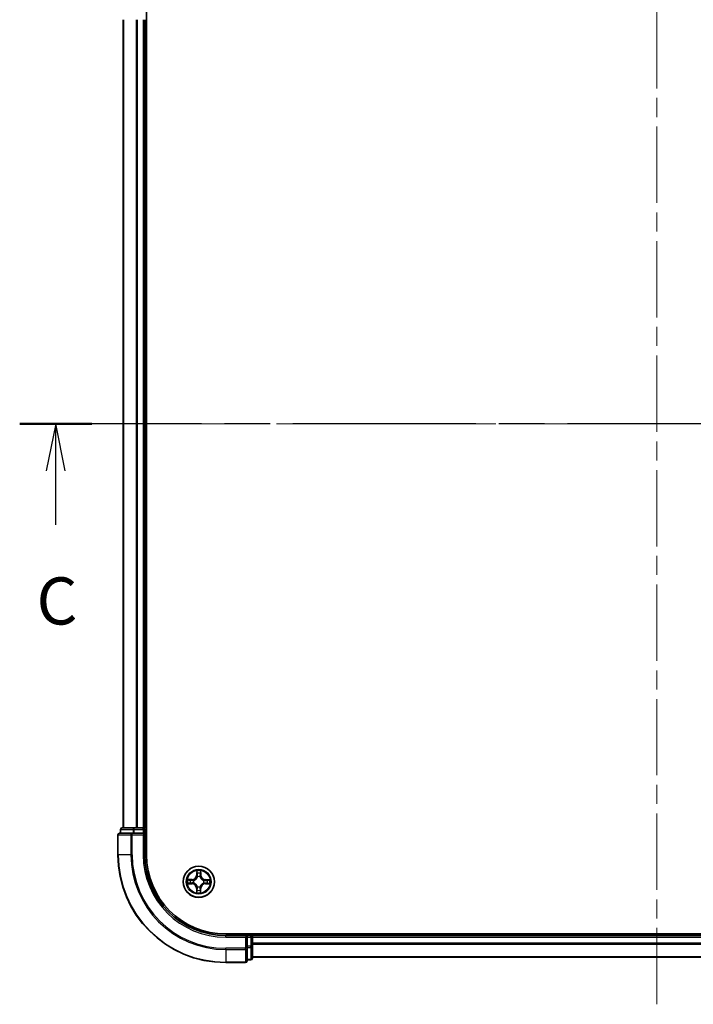
# Model space of a CAD drawing. Units: millimetres. Extents: x 36 to 6548, y 20 to 1004.
# Drawn here: x 1412 to 1537, y 704 to 887 of the extents above; entities that cross this region are included whole.
import ezdxf

# ---------------------------------------------------------------- set-up
doc = ezdxf.new("R2010")
doc.units = ezdxf.units.MM
doc.header["$LTSCALE"] = 2.5
doc.linetypes.add('CHAIN', pattern=[0.3543, 0.2362, -0.0295, 0.0591, -0.0295])
for name, color, linetype, lineweight in [('Centerline (ISO)', 131, 'Continuous', 18), ('Section Line (ISO)', 7, 'CHAIN', 25), ('Visible (ISO)', 7, 'Continuous', 35), ('Visible Narrow (ISO)', 7, 'Continuous', 25)]:
    doc.layers.add(name, color=color, linetype=linetype, lineweight=lineweight)
doc.styles.add('Note Text (TK)', font='MS PGothic.ttf')

# ---------------------------------------------------------------- blocks, each defined once
blk = doc.blocks.new('2dTransSection2')
at = {"layer": 'Section Line (ISO)', "linetype": 'CHAIN', "ltscale": 16.427013}
blk.add_line((193.246, 234.314), (125.405, 234.314), dxfattribs=at)
at = {"layer": 'Section Line (ISO)', "linetype": 'Continuous', "lineweight": 50}
blk.add_line((129.225, 234.314), (125.405, 234.314), dxfattribs=at)
at = {"layer": 'Section Line (ISO)', "linetype": 'Continuous'}
for p, q in [((127.315, 234.314), (126.815, 231.814)), ((127.315, 231.814), (127.315, 234.314)), ((127.815, 231.814), (127.315, 234.314)), ((127.315, 228.962), (127.315, 231.814))]:
    blk.add_line(p, q, dxfattribs=at)
at = {"layer": 'Section Line (ISO)', "insert": (126.296, 222.889), "char_height": 2.5, "attachment_point": 7, "style": 'Note Text (TK)'}
blk.add_mtext('C', dxfattribs=at)

msp = doc.modelspace()

# ---------------------------------------------------------------- linework, layer by layer
at = {"layer": 'Centerline (ISO)', "linetype": 'CHAIN', "ltscale": 23.990969}
for p, q in [((1530.1462, 704.3503), (1530.1462, 919.8503)), ((1422.3962, 812.1003), (1637.8962, 812.1003))]:
    msp.add_line(p, q, dxfattribs=at)
at = {"layer": 'Visible (ISO)'}
for p, q in [((1435.4462, 732.1003), (1435.4462, 892.1003)), ((1431.1462, 887.1003), (1431.1462, 737.1003)), ((1435.1462, 737.1003), (1435.1462, 887.1003)), ((1430.6462, 736.8003), (1430.6462, 736.1003)), ((1433.1876, 737.1003), (1430.9462, 737.1003)), ((1433.5631, 737.1003), (1433.1876, 737.1003)), ((1433.7867, 737.1003), (1433.5631, 737.1003)), ((1434.8462, 737.1003), (1433.7867, 737.1003)), ((1435.1462, 737.1003), (1434.8462, 737.1003)), ((1435.4462, 737.1003), (1435.1462, 737.1003)), ((1435.1462, 736.1003), (1435.1462, 736.8003)), ((1430.1462, 735.8003), (1430.1462, 732.1003)), ((1432.7867, 736.1003), (1430.4462, 736.1003)), ((1433.1876, 736.1003), (1432.7867, 736.1003)), ((1433.1876, 736.1003), (1434.8462, 736.1003)), ((1434.8462, 735.8003), (1435.1462, 736.1003)), ((1435.1462, 736.1003), (1434.8462, 736.1003)), ((1435.1462, 732.1003), (1435.1462, 736.1003)), ((1610.1462, 717.4003), (1450.1462, 717.4003)), ((1454.1462, 717.1003), (1450.1462, 717.1003)), ((1454.1462, 717.1003), (1453.8462, 716.8003)), ((1454.8462, 717.1003), (1454.1462, 717.1003)), ((1454.1462, 716.8003), (1454.1462, 717.1003)), ((1454.1462, 716.8003), (1454.1462, 715.1417)), ((1455.1462, 717.1003), (1455.1462, 717.4003)), ((1455.1462, 716.8003), (1455.1462, 717.1003)), ((1605.1462, 717.1003), (1455.1462, 717.1003)), ((1455.1462, 715.1417), (1455.1462, 716.8003)), ((1454.1462, 714.7408), (1454.1462, 715.1417)), ((1454.1462, 712.4003), (1454.1462, 714.7408)), ((1455.1462, 712.9003), (1455.1462, 715.1417)), ((1455.1462, 713.1003), (1605.1462, 713.1003)), ((1450.1462, 712.1003), (1453.8462, 712.1003)), ((1454.1462, 712.6003), (1454.8462, 712.6003))]:
    msp.add_line(p, q, dxfattribs=at)
msp.add_circle((1445.1462, 727.1003), 2.9, dxfattribs=at)
for centre, radius, start, end in [((1430.9462, 736.8003), 0.3, 90, 180), ((1434.8462, 736.8003), 0.3, 0, 90), ((1430.4462, 735.8003), 0.3, 90, 180), ((1450.1462, 732.1003), 20, 180, 270), ((1450.1462, 732.1003), 15, 180, 270), ((1450.1462, 732.1003), 14.7, 180, 270), ((1454.8462, 716.8003), 0.3, 0, 90), ((1454.8462, 712.9003), 0.3, 270, 0), ((1453.8462, 712.4003), 0.3, 270, 0)]:
    msp.add_arc(centre, radius, start, end, dxfattribs=at)
at = {"layer": 'Visible Narrow (ISO)'}
for p, q in [((1431.2158, 737.1003), (1431.2158, 887.1003)), ((1433.5563, 887.1003), (1433.5563, 737.1003)), ((1433.7867, 737.1003), (1433.7867, 887.1003)), ((1434.8462, 887.1003), (1434.8462, 737.1003)), ((1430.7158, 736.8003), (1430.6462, 736.8003)), ((1430.7158, 736.8003), (1432.9571, 736.8003)), ((1430.7158, 736.1003), (1430.7158, 736.8003)), ((1433.1876, 736.8003), (1432.9571, 736.8003)), ((1432.9571, 736.8003), (1432.9571, 736.1003)), ((1433.1876, 736.8003), (1433.1876, 737.1003)), ((1433.1876, 736.8003), (1434.8462, 736.8003)), ((1433.1876, 736.1003), (1433.1876, 736.8003)), ((1434.8462, 736.8003), (1434.8462, 737.1003)), ((1435.1462, 736.8003), (1434.8462, 736.8003)), ((1434.8462, 736.8003), (1434.8462, 736.1003)), ((1435.1462, 736.8003), (1435.4462, 736.8003)), ((1430.2158, 735.8003), (1430.1462, 735.8003)), ((1430.2158, 735.8003), (1432.5563, 735.8003)), ((1430.2158, 732.1003), (1430.2158, 735.8003)), ((1432.7867, 735.8003), (1432.5563, 735.8003)), ((1432.5563, 735.8003), (1432.5563, 732.1003)), ((1432.7867, 735.8003), (1432.7867, 736.1003)), ((1432.7867, 735.8003), (1434.8462, 735.8003)), ((1432.7867, 732.1003), (1432.7867, 735.8003)), ((1434.8462, 735.8003), (1434.8462, 732.1003)), ((1430.2158, 732.1003), (1430.1462, 732.1003)), ((1432.5563, 732.1003), (1430.2158, 732.1003)), ((1432.5563, 732.1003), (1432.7867, 732.1003)), ((1434.8462, 732.1003), (1435.1462, 732.1003)), ((1443.9063, 727.5144), (1443.1267, 727.507)), ((1443.4167, 727.46), (1443.9068, 727.4646)), ((1443.9068, 727.4646), (1443.9063, 727.5144)), ((1443.9068, 727.4646), (1443.9075, 727.3919)), ((1444.2113, 727.3544), (1444.2319, 727.3488)), ((1444.7721, 729.1261), (1444.7522, 728.3467)), ((1444.802, 728.3455), (1444.7522, 728.3467)), ((1444.802, 728.3455), (1444.8145, 728.8354)), ((1444.802, 728.3455), (1444.8746, 728.3436)), ((1444.9125, 728.0185), (1444.9072, 728.0392)), ((1445.4003, 728.0352), (1445.3947, 728.0147)), ((1445.5105, 728.3398), (1445.4378, 728.3391)), ((1445.5059, 728.8299), (1445.5105, 728.3398)), ((1445.5105, 728.3398), (1445.5603, 728.3402)), ((1445.5603, 728.3402), (1445.5529, 729.1198)), ((1446.3914, 727.4446), (1446.3895, 727.372)), ((1446.3914, 727.4446), (1446.3926, 727.4944)), ((1446.3914, 727.4446), (1446.8813, 727.4321)), ((1447.172, 727.4745), (1446.3926, 727.4944)), ((1443.1204, 726.7262), (1443.8998, 726.7063)), ((1443.9011, 726.7561), (1443.4111, 726.7686)), ((1443.9011, 726.7561), (1443.8998, 726.7063)), ((1443.9011, 726.7561), (1443.9029, 726.8287)), ((1444.228, 726.8666), (1444.2074, 726.8614)), ((1444.782, 725.8609), (1444.7322, 725.8604)), ((1444.7322, 725.8604), (1444.7395, 725.0808)), ((1444.782, 725.8609), (1444.8546, 725.8616)), ((1444.7866, 725.3708), (1444.782, 725.8609)), ((1444.8922, 726.1654), (1444.8978, 726.186)), ((1445.3799, 726.1821), (1445.3852, 726.1615)), ((1445.4905, 725.8552), (1445.4178, 725.857)), ((1445.4905, 725.8552), (1445.478, 725.3652)), ((1445.4905, 725.8552), (1445.5403, 725.8539)), ((1445.5204, 725.0745), (1445.5403, 725.8539)), ((1446.0811, 726.8463), (1446.0605, 726.8519)), ((1446.0644, 727.3341), (1446.0851, 727.3393)), ((1446.3857, 726.7361), (1446.385, 726.8087)), ((1446.8758, 726.7407), (1446.3857, 726.7361)), ((1446.3857, 726.7361), (1446.3861, 726.6863)), ((1446.3861, 726.6863), (1447.1657, 726.6936)), ((1450.1462, 716.8003), (1450.1462, 717.1003)), ((1450.1462, 716.8003), (1453.8462, 716.8003)), ((1453.8462, 716.8003), (1453.8462, 714.7408)), ((1454.1462, 716.8003), (1454.8462, 716.8003)), ((1454.8462, 717.4003), (1454.8462, 717.1003)), ((1454.8462, 716.8003), (1454.8462, 717.1003)), ((1454.8462, 716.8003), (1454.8462, 715.1417)), ((1455.1462, 716.8003), (1454.8462, 716.8003)), ((1455.1462, 716.8003), (1605.1462, 716.8003)), ((1453.8462, 714.7408), (1450.1462, 714.7408)), ((1450.1462, 714.5104), (1450.1462, 714.7408)), ((1454.1462, 714.7408), (1453.8462, 714.7408)), ((1453.8462, 714.5104), (1453.8462, 714.7408)), ((1454.8462, 715.1417), (1454.1462, 715.1417)), ((1454.1462, 714.9112), (1454.8462, 714.9112)), ((1455.1462, 715.1417), (1454.8462, 715.1417)), ((1454.8462, 714.9112), (1454.8462, 715.1417)), ((1454.8462, 714.9112), (1454.8462, 712.6699)), ((1605.1462, 715.694), (1455.1462, 715.694)), ((1455.1462, 715.5404), (1605.1462, 715.5404)), ((1450.1462, 714.5104), (1453.8462, 714.5104)), ((1450.1462, 714.5104), (1450.1462, 712.1699)), ((1453.8462, 714.5104), (1453.8462, 712.1699)), ((1605.1462, 713.1467), (1455.1462, 713.1467)), ((1453.8462, 712.1699), (1450.1462, 712.1699)), ((1450.1462, 712.1699), (1450.1462, 712.1003)), ((1453.8462, 712.1003), (1453.8462, 712.1699)), ((1454.8462, 712.6699), (1454.1462, 712.6699)), ((1454.8462, 712.6003), (1454.8462, 712.6699))]:
    msp.add_line(p, q, dxfattribs=at)
for radius in [2.8677, 2.3092, 2.1415]:
    msp.add_circle((1445.1462, 727.1003), radius, dxfattribs=at)
for centre, radius, start, end in [((1450.1462, 732.1003), 19.9305, 180, 270), ((1450.1462, 732.1003), 17.59, 180, 270), ((1450.1462, 732.1003), 17.3595, 180, 270), ((1450.1462, 732.1003), 15.3, 180, 270), ((1445.1462, 727.1003), 2.0601, 168.613538, 190.464375), ((1445.1462, 727.1003), 1.6122, 169.231436, 189.846477), ((1443.8983, 728.3685), 0.8542, 270.538956, 358.538956), ((1443.8983, 728.3685), 0.904, 270.538956, 358.538956), ((1445.1462, 727.1003), 0.9688, 164.797, 194.280912), ((1445.1462, 727.1003), 0.9475, 164.797, 194.280912), ((1445.1462, 727.1003), 2.0601, 78.613538, 100.464375), ((1445.1462, 727.1003), 1.6122, 79.231436, 99.846477), ((1445.1462, 727.1003), 0.9688, 74.797, 104.280912), ((1445.1462, 727.1003), 0.9475, 74.797, 104.280912), ((1446.4144, 728.3483), 0.904, 180.538956, 268.538956), ((1446.4144, 728.3483), 0.8542, 180.538956, 268.538956), ((1445.1462, 727.1003), 1.6122, 349.231436, 9.846477), ((1445.1462, 727.1003), 2.0601, 348.613538, 10.464375), ((1443.878, 725.8524), 0.8542, 0.538956, 88.538956), ((1443.878, 725.8524), 0.904, 0.538956, 88.538956), ((1445.1462, 727.1003), 0.9688, 254.797, 284.280912), ((1445.1462, 727.1003), 0.9475, 254.797, 284.280912), ((1446.3942, 725.8321), 0.904, 90.538956, 178.538956), ((1446.3942, 725.8321), 0.8542, 90.538956, 178.538956), ((1445.1462, 727.1003), 0.9475, 344.797, 14.280912), ((1445.1462, 727.1003), 0.9688, 344.797, 14.280912), ((1445.1462, 727.1003), 2.0601, 258.613538, 280.464375), ((1445.1462, 727.1003), 1.6122, 259.231436, 279.846477)]:
    msp.add_arc(centre, radius, start, end, dxfattribs=at)
for centre, major_axis, ratio, start_param, end_param in [((1430.9462, 736.8003), (0, 0.3), 0.76822128, 0, 1.57079633), ((1433.1876, 736.8003), (0, 0.3), 0.76822128, 0, 1.57079633), ((1430.4462, 735.8003), (0, 0.3), 0.76822128, 0, 1.57079633), ((1432.7867, 735.8003), (0, 0.3), 0.76822128, 0, 1.57079633), ((1443.4171, 727.4101), (0.0024, 0.0499), 0.54850665, 0.10442473, 1.4996069), ((1443.6064, 727.3932), (0.0084, 0.0493), 0.89574018, 0.19731949, 1.55274262), ((1443.9079, 727.3421), (0.0083, 0.0493), 0.89572054, 0.1973017, 1.54834765), ((1444.2546, 727.3426), (-0.0087, 0.0492), 0.87684641, 0.18229136, 1.17990219), ((1444.2546, 727.3426), (-0.0145, 0.0478), 0.41070123, 0.09573579, 1.31868747), ((1444.8643, 728.8342), (-0.05, -0.0016), 0.54850665, 4.7835784, 6.17876057), ((1444.8782, 728.6446), (-0.0494, -0.0076), 0.89574018, 4.73044269, 6.08586581), ((1444.9183, 727.9958), (-0.0491, 0.0094), 0.87684642, 5.10328313, 6.10089396), ((1444.9183, 727.9958), (-0.0476, 0.0153), 0.41070123, 4.96449783, 6.18744952), ((1444.9244, 728.3423), (-0.0494, -0.0076), 0.89572054, 4.73483766, 6.08588361), ((1445.3885, 727.992), (0.0478, 0.0145), 0.41070123, 0.09573579, 1.31868747), ((1445.388, 728.3386), (0.0493, -0.0083), 0.89572054, 0.1973017, 1.54834765), ((1445.3885, 727.992), (0.0492, 0.0087), 0.87684641, 0.18229136, 1.17990219), ((1445.4391, 728.6401), (0.0493, -0.0084), 0.89574018, 0.19731949, 1.55274262), ((1445.456, 728.8294), (0.0499, -0.0024), 0.54850665, 0.10442473, 1.4996069), ((1446.0417, 727.3283), (0.0094, 0.0491), 0.87684642, 5.10328313, 6.10089396), ((1446.0417, 727.3283), (0.0153, 0.0476), 0.41070123, 4.96449783, 6.18744952), ((1446.3882, 727.3222), (-0.0076, 0.0494), 0.89572054, 4.73483766, 6.08588361), ((1446.6905, 727.3684), (-0.0076, 0.0494), 0.89574018, 4.73044269, 6.08586581), ((1446.8801, 727.3823), (-0.0016, 0.05), 0.54850665, 4.7835784, 6.17876057), ((1443.4124, 726.8184), (0.0016, -0.05), 0.54850665, 4.7835784, 6.17876057), ((1443.6019, 726.8323), (0.0076, -0.0494), 0.89574018, 4.73044269, 6.08586581), ((1443.9042, 726.8785), (0.0076, -0.0494), 0.89572054, 4.73483766, 6.08588361), ((1444.2508, 726.8724), (-0.0094, -0.0491), 0.87684642, 5.10328313, 6.10089396), ((1444.2508, 726.8724), (-0.0153, -0.0476), 0.41070123, 4.96449783, 6.18744952), ((1444.8534, 725.5605), (-0.0493, 0.0084), 0.89574018, 0.19731949, 1.55274262), ((1444.9044, 725.862), (-0.0493, 0.0083), 0.89572054, 0.1973017, 1.54834765), ((1444.9039, 726.2087), (-0.0492, -0.0087), 0.87684641, 0.18229136, 1.17990219), ((1444.9039, 726.2087), (-0.0478, -0.0145), 0.41070123, 0.09573579, 1.31868747), ((1445.3681, 725.8583), (0.0494, 0.0076), 0.89572054, 4.73483766, 6.08588361), ((1445.3742, 726.2049), (0.0476, -0.0153), 0.41070123, 4.96449783, 6.18744952), ((1445.3742, 726.2049), (0.0491, -0.0094), 0.87684642, 5.10328313, 6.10089396), ((1445.4143, 725.556), (0.0494, 0.0076), 0.89574018, 4.73044269, 6.08586581), ((1446.0379, 726.858), (0.0145, -0.0478), 0.41070123, 0.09573579, 1.31868747), ((1446.0379, 726.858), (0.0087, -0.0492), 0.87684641, 0.18229136, 1.17990219), ((1446.3845, 726.8585), (-0.0083, -0.0493), 0.89572054, 0.1973017, 1.54834765), ((1446.686, 726.8075), (-0.0084, -0.0493), 0.89574018, 0.19731949, 1.55274262), ((1446.8753, 726.7905), (-0.0024, -0.0499), 0.54850665, 0.10442473, 1.4996069), ((1444.8364, 725.3713), (-0.0499, 0.0024), 0.54850665, 0.10442473, 1.4996069), ((1445.4282, 725.3665), (0.05, 0.0016), 0.54850665, 4.7835784, 6.17876057), ((1453.8462, 714.7408), (0.3, 0), 0.76822128, 4.71238898, 6.28318531), ((1454.8462, 715.1417), (0.3, 0), 0.76822128, 4.71238898, 6.28318531), ((1454.8462, 712.9003), (0.3, 0), 0.76822128, 4.71238898, 6.28318531), ((1453.8462, 712.4003), (0.3, 0), 0.76822128, 4.71238898, 6.28318531)]:
    msp.add_ellipse(centre, major_axis=major_axis, ratio=ratio, start_param=start_param, end_param=end_param, dxfattribs=at)
for points, knots in [([(1443.4167, 727.46), (1443.3933, 727.4604), (1443.3689, 727.4626), (1443.3045, 727.4707), (1443.2642, 727.4781), (1443.1911, 727.493), (1443.1587, 727.5), (1443.1267, 727.507)], [-0.0320559737, -0.0320559737, -0.0320559737, -0.0320559737, -0.0236501899, -0.0236501899, -0.0102009359, -0.0102009359, 0.0003383294, 0.0003383294, 0.0003383294, 0.0003383294]), ([(1443.1267, 727.507), (1443.1557, 727.4933), (1443.1851, 727.4795), (1443.2514, 727.4503), (1443.288, 727.4357), (1443.3465, 727.4199), (1443.3687, 727.4157), (1443.39, 727.415)], [-0.0003383294, -0.0003383294, -0.0003383294, -0.0003383294, 0.0102009359, 0.0102009359, 0.0236501899, 0.0236501899, 0.0320559737, 0.0320559737, 0.0320559737, 0.0320559737]), ([(1443.39, 727.415), (1443.4265, 727.4138), (1443.4599, 727.4121), (1443.5182, 727.4076), (1443.5431, 727.4048), (1443.5624, 727.4016)], [-0.0289828459, -0.0289828459, -0.0289828459, -0.0289828459, -0.0145850634, -0.0145850634, 0, 0, 0, 0]), ([(1443.606, 727.443), (1443.5847, 727.4466), (1443.5574, 727.4499), (1443.4934, 727.4556), (1443.4568, 727.458), (1443.4167, 727.46)], [0, 0, 0, 0, 0.0145850634, 0.0145850634, 0.0289828459, 0.0289828459, 0.0289828459, 0.0289828459]), ([(1443.5624, 727.4016), (1443.6127, 727.3931), (1443.6629, 727.3846), (1443.7635, 727.3676), (1443.8137, 727.3592), (1443.864, 727.3507)], [-0.0687798542, -0.0687798542, -0.0687798542, -0.0687798542, -0.0343899271, -0.0343899271, 0, 0, 0, 0]), ([(1443.9075, 727.3919), (1443.8572, 727.4004), (1443.807, 727.4089), (1443.7065, 727.426), (1443.6562, 727.4345), (1443.606, 727.443)], [0, 0, 0, 0, 0.0343899271, 0.0343899271, 0.0687798542, 0.0687798542, 0.0687798542, 0.0687798542]), ([(1443.864, 727.3507), (1443.9358, 727.3386), (1444.0089, 727.3342), (1444.1256, 727.3408), (1444.1679, 727.3459), (1444.2113, 727.3544)], [-0.0982412545, -0.0982412545, -0.0982412545, -0.0982412545, -0.0491206273, -0.0491206273, -0.0217758941, -0.0217758941, -0.0217758941, -0.0217758941]), ([(1444.2382, 727.3897), (1444.1969, 727.3828), (1444.1566, 727.3788), (1444.0454, 727.3746), (1443.9758, 727.3797), (1443.9075, 727.3919)], [0.0217758941, 0.0217758941, 0.0217758941, 0.0217758941, 0.0491206273, 0.0491206273, 0.0982412545, 0.0982412545, 0.0982412545, 0.0982412545]), ([(1444.2319, 727.3488), (1444.2478, 727.3538), (1444.2637, 727.3593), (1444.36, 727.395), (1444.4395, 727.4361), (1444.5628, 727.523), (1444.6088, 727.5613), (1444.6514, 727.6032), (1444.694, 727.6451), (1444.733, 727.6904), (1444.8219, 727.8124), (1444.8642, 727.8912), (1444.9015, 727.9869), (1444.9072, 728.0027), (1444.9125, 728.0185)], [-0.174866013, -0.174866013, -0.174866013, -0.174866013, -0.16940495, -0.16940495, -0.141674077, -0.141674077, -0.124342281, -0.124342281, -0.124342281, -0.107010485, -0.107010485, -0.079279611, -0.079279611, -0.073818549, -0.073818549, -0.073818549, -0.073818549]), ([(1444.8715, 728.0129), (1444.8667, 727.9978), (1444.8615, 727.9828), (1444.8275, 727.8918), (1444.7891, 727.8171), (1444.708, 727.7028), (1444.6723, 727.6606), (1444.6329, 727.6219), (1444.5936, 727.5833), (1444.5509, 727.5482), (1444.4352, 727.469), (1444.36, 727.4317), (1444.2685, 727.3992), (1444.2534, 727.3943), (1444.2382, 727.3897)], [0.073818549, 0.073818549, 0.073818549, 0.073818549, 0.079279611, 0.079279611, 0.107010485, 0.107010485, 0.124342281, 0.124342281, 0.124342281, 0.141674077, 0.141674077, 0.16940495, 0.16940495, 0.174866013, 0.174866013, 0.174866013, 0.174866013]), ([(1444.8598, 728.8614), (1444.8596, 728.8765), (1444.8576, 728.892), (1444.8494, 728.933), (1444.8415, 728.9587), (1444.8238, 729.0075), (1444.8143, 729.0306), (1444.7939, 729.0779), (1444.7829, 729.1021), (1444.7721, 729.1261)], [0, 0, 0, 0, 0.0059340385, 0.0059340385, 0.0154285, 0.0154285, 0.0237449879, 0.0237449879, 0.0323943032, 0.0323943032, 0.0323943032, 0.0323943032]), ([(1444.7721, 729.1261), (1444.7774, 729.0998), (1444.7828, 729.0732), (1444.7927, 729.0212), (1444.7973, 728.9958), (1444.8059, 728.9422), (1444.8097, 728.914), (1444.8135, 728.869), (1444.8144, 728.852), (1444.8145, 728.8354)], [-0.0323943032, -0.0323943032, -0.0323943032, -0.0323943032, -0.0237449879, -0.0237449879, -0.0154285, -0.0154285, -0.0059340385, -0.0059340385, 0, 0, 0, 0]), ([(1444.8145, 728.8354), (1444.8158, 728.7951), (1444.8176, 728.7582), (1444.8223, 728.6942), (1444.8252, 728.6671), (1444.8284, 728.6459)], [0, 0, 0, 0, 0.014491423, 0.014491423, 0.0289828459, 0.0289828459, 0.0289828459, 0.0289828459]), ([(1444.8284, 728.6459), (1444.8361, 728.5955), (1444.8438, 728.5451), (1444.8592, 728.4444), (1444.8669, 728.394), (1444.8746, 728.3436)], [0, 0, 0, 0, 0.0343899271, 0.0343899271, 0.0687798542, 0.0687798542, 0.0687798542, 0.0687798542]), ([(1444.8705, 728.6888), (1444.8676, 728.7081), (1444.8653, 728.7328), (1444.8617, 728.791), (1444.8605, 728.8246), (1444.8598, 728.8614)], [-0.0289828459, -0.0289828459, -0.0289828459, -0.0289828459, -0.014491423, -0.014491423, 0, 0, 0, 0]), ([(1444.9165, 728.3864), (1444.9089, 728.4368), (1444.9012, 728.4872), (1444.8859, 728.588), (1444.8782, 728.6384), (1444.8705, 728.6888)], [-0.0687798542, -0.0687798542, -0.0687798542, -0.0687798542, -0.0343899271, -0.0343899271, 0, 0, 0, 0]), ([(1444.8746, 728.3436), (1444.8857, 728.2751), (1444.8897, 728.2054), (1444.8837, 728.0943), (1444.8791, 728.054), (1444.8715, 728.0129)], [0, 0, 0, 0, 0.0491206273, 0.0491206273, 0.0764653604, 0.0764653604, 0.0764653604, 0.0764653604]), ([(1444.9072, 728.0392), (1444.9164, 728.0824), (1444.9222, 728.1247), (1444.9307, 728.2413), (1444.9275, 728.3145), (1444.9165, 728.3864)], [-0.0764653604, -0.0764653604, -0.0764653604, -0.0764653604, -0.0491206273, -0.0491206273, 0, 0, 0, 0]), ([(1445.3966, 728.3826), (1445.3845, 728.3108), (1445.3801, 728.2377), (1445.3867, 728.1209), (1445.3918, 728.0786), (1445.4003, 728.0352)], [-0.0982412545, -0.0982412545, -0.0982412545, -0.0982412545, -0.0491206273, -0.0491206273, -0.0217758941, -0.0217758941, -0.0217758941, -0.0217758941]), ([(1445.3947, 728.0147), (1445.3997, 727.9987), (1445.4052, 727.9828), (1445.4409, 727.8865), (1445.482, 727.8071), (1445.5689, 727.6837), (1445.6071, 727.6377), (1445.6491, 727.5951), (1445.691, 727.5525), (1445.7363, 727.5135), (1445.8583, 727.4247), (1445.9371, 727.3824), (1446.0328, 727.3451), (1446.0486, 727.3393), (1446.0644, 727.3341)], [-0.174866013, -0.174866013, -0.174866013, -0.174866013, -0.16940495, -0.16940495, -0.141674077, -0.141674077, -0.124342281, -0.124342281, -0.124342281, -0.107010485, -0.107010485, -0.079279611, -0.079279611, -0.073818549, -0.073818549, -0.073818549, -0.073818549]), ([(1445.4474, 728.6841), (1445.439, 728.6339), (1445.4305, 728.5836), (1445.4135, 728.4831), (1445.4051, 728.4328), (1445.3966, 728.3826)], [-0.0687798542, -0.0687798542, -0.0687798542, -0.0687798542, -0.0343899271, -0.0343899271, 0, 0, 0, 0]), ([(1445.4356, 728.0083), (1445.4287, 728.0496), (1445.4247, 728.0899), (1445.4205, 728.2011), (1445.4256, 728.2708), (1445.4378, 728.3391)], [0.0217758941, 0.0217758941, 0.0217758941, 0.0217758941, 0.0491206273, 0.0491206273, 0.0982412545, 0.0982412545, 0.0982412545, 0.0982412545]), ([(1446.0588, 727.375), (1446.0437, 727.3799), (1446.0287, 727.3851), (1445.9377, 727.419), (1445.863, 727.4575), (1445.7487, 727.5386), (1445.7065, 727.5743), (1445.6678, 727.6136), (1445.6292, 727.6529), (1445.5941, 727.6957), (1445.5149, 727.8113), (1445.4776, 727.8866), (1445.4451, 727.9781), (1445.4402, 727.9932), (1445.4356, 728.0083)], [0.073818549, 0.073818549, 0.073818549, 0.073818549, 0.079279611, 0.079279611, 0.107010485, 0.107010485, 0.124342281, 0.124342281, 0.124342281, 0.141674077, 0.141674077, 0.16940495, 0.16940495, 0.174866013, 0.174866013, 0.174866013, 0.174866013]), ([(1445.4378, 728.3391), (1445.4463, 728.3893), (1445.4548, 728.4396), (1445.4719, 728.5401), (1445.4804, 728.5903), (1445.4889, 728.6406)], [0, 0, 0, 0, 0.0343899271, 0.0343899271, 0.0687798542, 0.0687798542, 0.0687798542, 0.0687798542]), ([(1445.4609, 728.8566), (1445.4597, 728.82), (1445.458, 728.7867), (1445.4535, 728.7283), (1445.4507, 728.7035), (1445.4474, 728.6841)], [-0.0289828459, -0.0289828459, -0.0289828459, -0.0289828459, -0.0145850634, -0.0145850634, 0, 0, 0, 0]), ([(1445.5529, 729.1198), (1445.5392, 729.0908), (1445.5254, 729.0615), (1445.4962, 728.9952), (1445.4816, 728.9586), (1445.4658, 728.9001), (1445.4616, 728.8779), (1445.4609, 728.8566)], [-0.0003383294, -0.0003383294, -0.0003383294, -0.0003383294, 0.0102009359, 0.0102009359, 0.0236501899, 0.0236501899, 0.0320559737, 0.0320559737, 0.0320559737, 0.0320559737]), ([(1445.4889, 728.6406), (1445.4925, 728.6619), (1445.4958, 728.6892), (1445.5015, 728.7532), (1445.5039, 728.7898), (1445.5059, 728.8299)], [0, 0, 0, 0, 0.0145850634, 0.0145850634, 0.0289828459, 0.0289828459, 0.0289828459, 0.0289828459]), ([(1445.5059, 728.8299), (1445.5063, 728.8533), (1445.5085, 728.8777), (1445.5166, 728.942), (1445.524, 728.9824), (1445.5389, 729.0555), (1445.5459, 729.0878), (1445.5529, 729.1198)], [-0.0320559737, -0.0320559737, -0.0320559737, -0.0320559737, -0.0236501899, -0.0236501899, -0.0102009359, -0.0102009359, 0.0003383294, 0.0003383294, 0.0003383294, 0.0003383294]), ([(1446.3895, 727.372), (1446.321, 727.3609), (1446.2513, 727.3568), (1446.1402, 727.3628), (1446.0999, 727.3674), (1446.0588, 727.375)], [0, 0, 0, 0, 0.0491206273, 0.0491206273, 0.0764653604, 0.0764653604, 0.0764653604, 0.0764653604]), ([(1446.6918, 727.4182), (1446.6414, 727.4105), (1446.591, 727.4028), (1446.4903, 727.3874), (1446.4399, 727.3797), (1446.3895, 727.372)], [0, 0, 0, 0, 0.0343899271, 0.0343899271, 0.0687798542, 0.0687798542, 0.0687798542, 0.0687798542]), ([(1446.4323, 727.33), (1446.4827, 727.3377), (1446.5331, 727.3454), (1446.6339, 727.3607), (1446.6843, 727.3684), (1446.7347, 727.376)], [-0.0687798542, -0.0687798542, -0.0687798542, -0.0687798542, -0.0343899271, -0.0343899271, 0, 0, 0, 0]), ([(1446.8813, 727.4321), (1446.841, 727.4308), (1446.8041, 727.4289), (1446.7401, 727.4242), (1446.713, 727.4214), (1446.6918, 727.4182)], [0, 0, 0, 0, 0.014491423, 0.014491423, 0.0289828459, 0.0289828459, 0.0289828459, 0.0289828459]), ([(1446.7347, 727.376), (1446.754, 727.3789), (1446.7786, 727.3813), (1446.8369, 727.3849), (1446.8705, 727.3861), (1446.9073, 727.3867)], [-0.0289828459, -0.0289828459, -0.0289828459, -0.0289828459, -0.014491423, -0.014491423, 0, 0, 0, 0]), ([(1447.172, 727.4745), (1447.1457, 727.4692), (1447.1191, 727.4638), (1447.0671, 727.4538), (1447.0417, 727.4492), (1446.9881, 727.4407), (1446.9599, 727.4369), (1446.9149, 727.433), (1446.8979, 727.4321), (1446.8813, 727.4321)], [-0.0323943032, -0.0323943032, -0.0323943032, -0.0323943032, -0.0237449879, -0.0237449879, -0.0154285, -0.0154285, -0.0059340385, -0.0059340385, 0, 0, 0, 0]), ([(1446.9073, 727.3867), (1446.9224, 727.387), (1446.9379, 727.3889), (1446.9789, 727.3971), (1447.0046, 727.4051), (1447.0534, 727.4228), (1447.0765, 727.4323), (1447.1238, 727.4527), (1447.148, 727.4636), (1447.172, 727.4745)], [0, 0, 0, 0, 0.0059340385, 0.0059340385, 0.0154285, 0.0154285, 0.0237449879, 0.0237449879, 0.0323943032, 0.0323943032, 0.0323943032, 0.0323943032]), ([(1443.3852, 726.814), (1443.3701, 726.8137), (1443.3546, 726.8117), (1443.3136, 726.8035), (1443.2879, 726.7956), (1443.2391, 726.7779), (1443.2159, 726.7684), (1443.1686, 726.748), (1443.1444, 726.737), (1443.1204, 726.7262)], [0, 0, 0, 0, 0.0059340385, 0.0059340385, 0.0154285, 0.0154285, 0.0237449879, 0.0237449879, 0.0323943032, 0.0323943032, 0.0323943032, 0.0323943032]), ([(1443.1204, 726.7262), (1443.1468, 726.7315), (1443.1734, 726.7369), (1443.2253, 726.7468), (1443.2507, 726.7514), (1443.3044, 726.76), (1443.3326, 726.7638), (1443.3776, 726.7676), (1443.3946, 726.7685), (1443.4111, 726.7686)], [-0.0323943032, -0.0323943032, -0.0323943032, -0.0323943032, -0.0237449879, -0.0237449879, -0.0154285, -0.0154285, -0.0059340385, -0.0059340385, 0, 0, 0, 0]), ([(1443.5578, 726.8246), (1443.5385, 726.8217), (1443.5138, 726.8194), (1443.4555, 726.8158), (1443.4219, 726.8146), (1443.3852, 726.814)], [-0.0289828459, -0.0289828459, -0.0289828459, -0.0289828459, -0.014491423, -0.014491423, 0, 0, 0, 0]), ([(1443.4111, 726.7686), (1443.4515, 726.7699), (1443.4883, 726.7717), (1443.5523, 726.7764), (1443.5794, 726.7793), (1443.6007, 726.7825)], [0, 0, 0, 0, 0.014491423, 0.014491423, 0.0289828459, 0.0289828459, 0.0289828459, 0.0289828459]), ([(1443.8601, 726.8706), (1443.8097, 726.863), (1443.7593, 726.8553), (1443.6586, 726.84), (1443.6082, 726.8323), (1443.5578, 726.8246)], [-0.0687798542, -0.0687798542, -0.0687798542, -0.0687798542, -0.0343899271, -0.0343899271, 0, 0, 0, 0]), ([(1443.6007, 726.7825), (1443.651, 726.7902), (1443.7014, 726.7979), (1443.8022, 726.8133), (1443.8526, 726.821), (1443.9029, 726.8287)], [0, 0, 0, 0, 0.0343899271, 0.0343899271, 0.0687798542, 0.0687798542, 0.0687798542, 0.0687798542]), ([(1444.2074, 726.8614), (1444.1641, 726.8705), (1444.1219, 726.8763), (1444.0053, 726.8848), (1443.9321, 726.8816), (1443.8601, 726.8706)], [-0.0764653604, -0.0764653604, -0.0764653604, -0.0764653604, -0.0491206273, -0.0491206273, 0, 0, 0, 0]), ([(1443.9029, 726.8287), (1443.9714, 726.8398), (1444.0411, 726.8438), (1444.1523, 726.8378), (1444.1925, 726.8332), (1444.2337, 726.8256)], [0, 0, 0, 0, 0.0491206273, 0.0491206273, 0.0764653604, 0.0764653604, 0.0764653604, 0.0764653604]), ([(1444.8978, 726.186), (1444.8927, 726.2019), (1444.8873, 726.2178), (1444.8515, 726.3141), (1444.8105, 726.3936), (1444.7236, 726.5169), (1444.6853, 726.5629), (1444.6434, 726.6055), (1444.6015, 726.6481), (1444.5561, 726.6871), (1444.4342, 726.776), (1444.3554, 726.8183), (1444.2597, 726.8556), (1444.2439, 726.8613), (1444.228, 726.8666)], [-0.174866013, -0.174866013, -0.174866013, -0.174866013, -0.16940495, -0.16940495, -0.141674077, -0.141674077, -0.124342281, -0.124342281, -0.124342281, -0.107010485, -0.107010485, -0.079279611, -0.079279611, -0.073818549, -0.073818549, -0.073818549, -0.073818549]), ([(1444.2337, 726.8256), (1444.2488, 726.8208), (1444.2638, 726.8156), (1444.3548, 726.7817), (1444.4294, 726.7432), (1444.5437, 726.6621), (1444.5859, 726.6264), (1444.6246, 726.587), (1444.6633, 726.5477), (1444.6983, 726.505), (1444.7776, 726.3894), (1444.8149, 726.3141), (1444.8473, 726.2226), (1444.8523, 726.2075), (1444.8569, 726.1923)], [0.073818549, 0.073818549, 0.073818549, 0.073818549, 0.079279611, 0.079279611, 0.107010485, 0.107010485, 0.124342281, 0.124342281, 0.124342281, 0.141674077, 0.141674077, 0.16940495, 0.16940495, 0.174866013, 0.174866013, 0.174866013, 0.174866013]), ([(1444.8036, 725.5601), (1444.8, 725.5388), (1444.7967, 725.5115), (1444.7909, 725.4475), (1444.7885, 725.4109), (1444.7866, 725.3708)], [0, 0, 0, 0, 0.0145850634, 0.0145850634, 0.0289828459, 0.0289828459, 0.0289828459, 0.0289828459]), ([(1444.8546, 725.8616), (1444.8461, 725.8113), (1444.8376, 725.7611), (1444.8206, 725.6606), (1444.8121, 725.6103), (1444.8036, 725.5601)], [0, 0, 0, 0, 0.0343899271, 0.0343899271, 0.0687798542, 0.0687798542, 0.0687798542, 0.0687798542]), ([(1444.845, 725.5165), (1444.8535, 725.5668), (1444.862, 725.6171), (1444.8789, 725.7176), (1444.8874, 725.7678), (1444.8959, 725.8181)], [-0.0687798542, -0.0687798542, -0.0687798542, -0.0687798542, -0.0343899271, -0.0343899271, 0, 0, 0, 0]), ([(1444.8569, 726.1923), (1444.8638, 726.151), (1444.8677, 726.1107), (1444.872, 725.9995), (1444.8668, 725.9299), (1444.8546, 725.8616)], [0.0217758941, 0.0217758941, 0.0217758941, 0.0217758941, 0.0491206273, 0.0491206273, 0.0982412545, 0.0982412545, 0.0982412545, 0.0982412545]), ([(1444.8959, 725.8181), (1444.9079, 725.8899), (1444.9124, 725.963), (1444.9057, 726.0797), (1444.9006, 726.122), (1444.8922, 726.1654)], [-0.0982412545, -0.0982412545, -0.0982412545, -0.0982412545, -0.0491206273, -0.0491206273, -0.0217758941, -0.0217758941, -0.0217758941, -0.0217758941]), ([(1445.3852, 726.1615), (1445.3761, 726.1182), (1445.3703, 726.076), (1445.3617, 725.9594), (1445.365, 725.8862), (1445.3759, 725.8142)], [-0.0764653604, -0.0764653604, -0.0764653604, -0.0764653604, -0.0491206273, -0.0491206273, 0, 0, 0, 0]), ([(1445.3759, 725.8142), (1445.3836, 725.7638), (1445.3912, 725.7134), (1445.4066, 725.6127), (1445.4142, 725.5623), (1445.4219, 725.5119)], [-0.0687798542, -0.0687798542, -0.0687798542, -0.0687798542, -0.0343899271, -0.0343899271, 0, 0, 0, 0]), ([(1446.0605, 726.8519), (1446.0446, 726.8468), (1446.0287, 726.8414), (1445.9324, 726.8056), (1445.853, 726.7646), (1445.7296, 726.6777), (1445.6836, 726.6394), (1445.641, 726.5975), (1445.5984, 726.5556), (1445.5594, 726.5102), (1445.4706, 726.3883), (1445.4282, 726.3095), (1445.3909, 726.2138), (1445.3852, 726.198), (1445.3799, 726.1821)], [-0.174866013, -0.174866013, -0.174866013, -0.174866013, -0.16940495, -0.16940495, -0.141674077, -0.141674077, -0.124342281, -0.124342281, -0.124342281, -0.107010485, -0.107010485, -0.079279611, -0.079279611, -0.073818549, -0.073818549, -0.073818549, -0.073818549]), ([(1445.4178, 725.857), (1445.4068, 725.9255), (1445.4027, 725.9952), (1445.4087, 726.1064), (1445.4133, 726.1466), (1445.4209, 726.1878)], [0, 0, 0, 0, 0.0491206273, 0.0491206273, 0.0764653604, 0.0764653604, 0.0764653604, 0.0764653604]), ([(1445.4641, 725.5548), (1445.4564, 725.6051), (1445.4487, 725.6555), (1445.4333, 725.7563), (1445.4255, 725.8067), (1445.4178, 725.857)], [0, 0, 0, 0, 0.0343899271, 0.0343899271, 0.0687798542, 0.0687798542, 0.0687798542, 0.0687798542]), ([(1445.4209, 726.1878), (1445.4258, 726.2029), (1445.431, 726.2179), (1445.4649, 726.3089), (1445.5034, 726.3835), (1445.5845, 726.4978), (1445.6202, 726.54), (1445.6595, 726.5787), (1445.6988, 726.6174), (1445.7416, 726.6524), (1445.8572, 726.7317), (1445.9325, 726.769), (1446.024, 726.8014), (1446.0391, 726.8064), (1446.0542, 726.811)], [0.073818549, 0.073818549, 0.073818549, 0.073818549, 0.079279611, 0.079279611, 0.107010485, 0.107010485, 0.124342281, 0.124342281, 0.124342281, 0.141674077, 0.141674077, 0.16940495, 0.16940495, 0.174866013, 0.174866013, 0.174866013, 0.174866013]), ([(1445.478, 725.3652), (1445.4767, 725.4056), (1445.4748, 725.4424), (1445.4701, 725.5064), (1445.4673, 725.5335), (1445.4641, 725.5548)], [0, 0, 0, 0, 0.014491423, 0.014491423, 0.0289828459, 0.0289828459, 0.0289828459, 0.0289828459]), ([(1446.0542, 726.811), (1446.0955, 726.8179), (1446.1358, 726.8218), (1446.247, 726.8261), (1446.3167, 726.8209), (1446.385, 726.8087)], [0.0217758941, 0.0217758941, 0.0217758941, 0.0217758941, 0.0491206273, 0.0491206273, 0.0982412545, 0.0982412545, 0.0982412545, 0.0982412545]), ([(1446.4285, 726.85), (1446.3567, 726.8621), (1446.2836, 726.8665), (1446.1668, 726.8598), (1446.1245, 726.8547), (1446.0811, 726.8463)], [-0.0982412545, -0.0982412545, -0.0982412545, -0.0982412545, -0.0491206273, -0.0491206273, -0.0217758941, -0.0217758941, -0.0217758941, -0.0217758941]), ([(1446.0851, 727.3393), (1446.1283, 727.3302), (1446.1706, 727.3244), (1446.2872, 727.3158), (1446.3604, 727.3191), (1446.4323, 727.33)], [-0.0764653604, -0.0764653604, -0.0764653604, -0.0764653604, -0.0491206273, -0.0491206273, 0, 0, 0, 0]), ([(1446.385, 726.8087), (1446.4352, 726.8002), (1446.4855, 726.7917), (1446.586, 726.7747), (1446.6362, 726.7662), (1446.6865, 726.7577)], [0, 0, 0, 0, 0.0343899271, 0.0343899271, 0.0687798542, 0.0687798542, 0.0687798542, 0.0687798542]), ([(1446.73, 726.7991), (1446.6798, 726.8076), (1446.6295, 726.8161), (1446.529, 726.833), (1446.4787, 726.8415), (1446.4285, 726.85)], [-0.0687798542, -0.0687798542, -0.0687798542, -0.0687798542, -0.0343899271, -0.0343899271, 0, 0, 0, 0]), ([(1446.6865, 726.7577), (1446.7078, 726.7541), (1446.7351, 726.7508), (1446.7991, 726.7451), (1446.8357, 726.7426), (1446.8758, 726.7407)], [0, 0, 0, 0, 0.0145850634, 0.0145850634, 0.0289828459, 0.0289828459, 0.0289828459, 0.0289828459]), ([(1446.9025, 726.7856), (1446.8659, 726.7869), (1446.8326, 726.7886), (1446.7742, 726.7931), (1446.7494, 726.7959), (1446.73, 726.7991)], [-0.0289828459, -0.0289828459, -0.0289828459, -0.0289828459, -0.0145850634, -0.0145850634, 0, 0, 0, 0]), ([(1446.8758, 726.7407), (1446.8992, 726.7403), (1446.9236, 726.7381), (1446.9879, 726.73), (1447.0283, 726.7225), (1447.1014, 726.7077), (1447.1337, 726.7006), (1447.1657, 726.6936)], [-0.0320559737, -0.0320559737, -0.0320559737, -0.0320559737, -0.0236501899, -0.0236501899, -0.0102009359, -0.0102009359, 0.0003383294, 0.0003383294, 0.0003383294, 0.0003383294]), ([(1447.1657, 726.6936), (1447.1367, 726.7073), (1447.1074, 726.7212), (1447.0411, 726.7503), (1447.0045, 726.7649), (1446.946, 726.7808), (1446.9238, 726.7849), (1446.9025, 726.7856)], [-0.0003383294, -0.0003383294, -0.0003383294, -0.0003383294, 0.0102009359, 0.0102009359, 0.0236501899, 0.0236501899, 0.0320559737, 0.0320559737, 0.0320559737, 0.0320559737]), ([(1444.7866, 725.3708), (1444.7861, 725.3474), (1444.784, 725.323), (1444.7759, 725.2586), (1444.7684, 725.2183), (1444.7536, 725.1452), (1444.7465, 725.1128), (1444.7395, 725.0808)], [-0.0320559737, -0.0320559737, -0.0320559737, -0.0320559737, -0.0236501899, -0.0236501899, -0.0102009359, -0.0102009359, 0.0003383294, 0.0003383294, 0.0003383294, 0.0003383294]), ([(1444.7395, 725.0808), (1444.7532, 725.1098), (1444.7671, 725.1392), (1444.7962, 725.2055), (1444.8108, 725.2421), (1444.8267, 725.3006), (1444.8308, 725.3228), (1444.8315, 725.3441)], [-0.0003383294, -0.0003383294, -0.0003383294, -0.0003383294, 0.0102009359, 0.0102009359, 0.0236501899, 0.0236501899, 0.0320559737, 0.0320559737, 0.0320559737, 0.0320559737]), ([(1444.8315, 725.3441), (1444.8328, 725.3806), (1444.8345, 725.414), (1444.839, 725.4723), (1444.8418, 725.4972), (1444.845, 725.5165)], [-0.0289828459, -0.0289828459, -0.0289828459, -0.0289828459, -0.0145850634, -0.0145850634, 0, 0, 0, 0]), ([(1445.4219, 725.5119), (1445.4248, 725.4926), (1445.4272, 725.4679), (1445.4308, 725.4096), (1445.432, 725.376), (1445.4326, 725.3393)], [-0.0289828459, -0.0289828459, -0.0289828459, -0.0289828459, -0.014491423, -0.014491423, 0, 0, 0, 0]), ([(1445.4326, 725.3393), (1445.4329, 725.3242), (1445.4348, 725.3087), (1445.443, 725.2677), (1445.451, 725.242), (1445.4687, 725.1932), (1445.4782, 725.17), (1445.4986, 725.1227), (1445.5095, 725.0985), (1445.5204, 725.0745)], [0, 0, 0, 0, 0.0059340385, 0.0059340385, 0.0154285, 0.0154285, 0.0237449879, 0.0237449879, 0.0323943032, 0.0323943032, 0.0323943032, 0.0323943032]), ([(1445.5204, 725.0745), (1445.5151, 725.1009), (1445.5097, 725.1275), (1445.4997, 725.1795), (1445.4951, 725.2048), (1445.4866, 725.2585), (1445.4828, 725.2867), (1445.4789, 725.3317), (1445.478, 725.3487), (1445.478, 725.3652)], [-0.0323943032, -0.0323943032, -0.0323943032, -0.0323943032, -0.0237449879, -0.0237449879, -0.0154285, -0.0154285, -0.0059340385, -0.0059340385, 0, 0, 0, 0])]:
    msp.add_open_spline(points, degree=3, knots=knots, dxfattribs=at)

# ---------------------------------------------------------------- block references
at = {"layer": 'Section Line (ISO)', "xscale": 3.5, "yscale": 3.5, "zscale": 3.5}
msp.add_blockref('2dTransSection2', (973, -8), dxfattribs=at)

doc.saveas('drawing.dxf')
